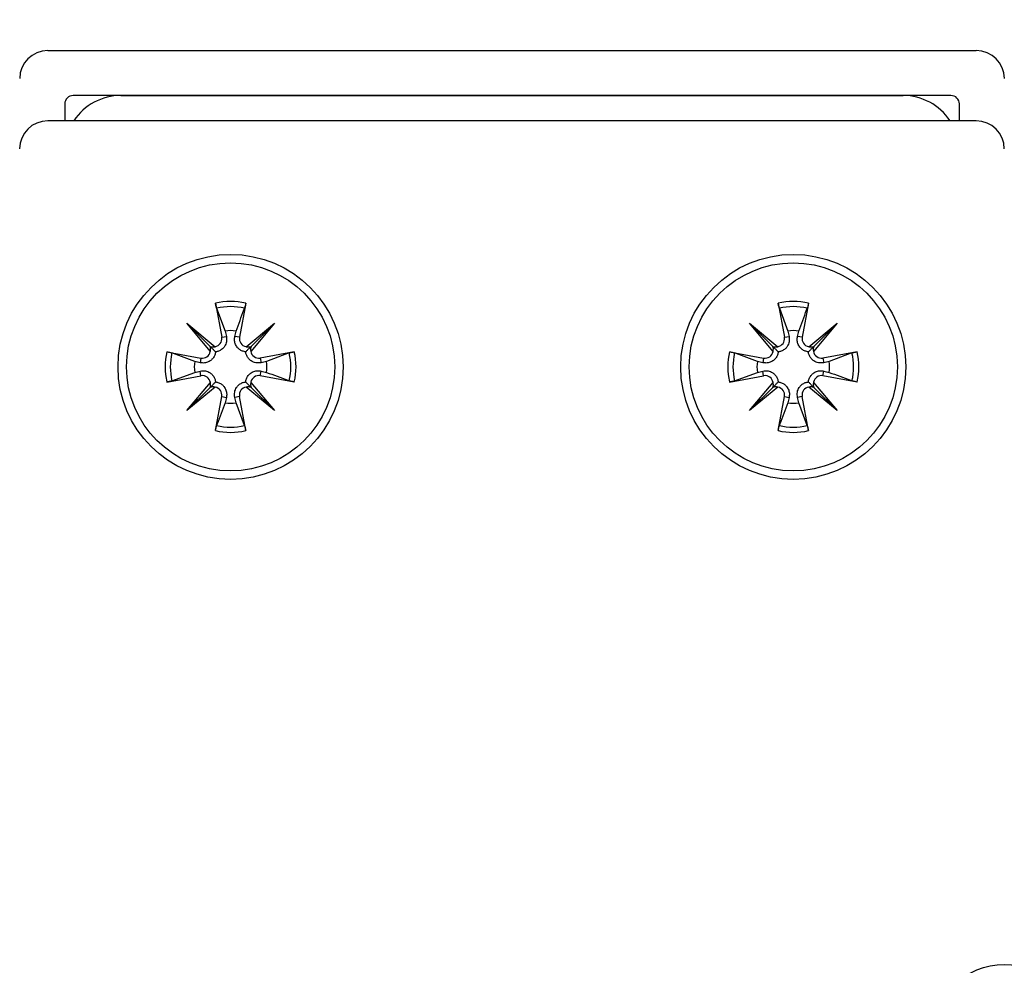
# Model space of a CAD drawing. Extents: x -264 to 1708, y -15 to 1162.
# Drawn here: x 1473 to 1481, y 211 to 218 of the extents above; entities that cross this region are included whole.
import ezdxf

# ---------------------------------------------------------------- set-up
doc = ezdxf.new("R2010")
doc.units = 0
doc.header["$MEASUREMENT"] = 0
doc.layers.get('0').update_dxf_attribs({"lineweight": 0})

msp = doc.modelspace()

# ---------------------------------------------------------------- linework, layer by layer
at = {"color": 18, "lineweight": 25, "true_color": 0x000000}
for p, q in [((1473.4317, 217.9266), (1480.6039, 217.9266)), ((1480.4083, 217.5788), (1473.6273, 217.5788)), ((1473.9959, 217.5788), (1480.038, 217.5788)), ((1473.5621, 217.5136), (1473.5621, 217.3832)), ((1480.4735, 217.3832), (1480.4735, 217.5136)), ((1480.603, 217.3832), (1473.4308, 217.3832)), ((1474.7266, 215.9736), (1474.775, 215.7105)), ((1474.9605, 215.9736), (1474.9121, 215.7105)), ((1479.0734, 215.9736), (1479.1218, 215.7105)), ((1479.3073, 215.9736), (1479.2589, 215.7105)), ((1474.7359, 215.9347), (1474.8014, 215.7588)), ((1479.0828, 215.9347), (1479.1482, 215.7588)), ((1474.5054, 215.8196), (1474.7233, 215.6378)), ((1474.6873, 215.6017), (1474.5054, 215.8196)), ((1474.5054, 215.8196), (1474.6846, 215.6404)), ((1474.9637, 215.6378), (1475.1816, 215.8196)), ((1475.1816, 215.8196), (1474.9998, 215.6017)), ((1475.1816, 215.8196), (1475.0024, 215.6404)), ((1478.8522, 215.8196), (1479.0701, 215.6378)), ((1479.0341, 215.6017), (1478.8522, 215.8196)), ((1478.8522, 215.8196), (1479.0314, 215.6404)), ((1479.3105, 215.6378), (1479.5284, 215.8196)), ((1479.5284, 215.8196), (1479.3466, 215.6017)), ((1479.5284, 215.8196), (1479.3492, 215.6404)), ((1474.775, 215.7105), (1474.811, 215.7172)), ((1474.8014, 215.7588), (1474.811, 215.7172)), ((1474.876, 215.7172), (1474.8857, 215.7588)), ((1474.9121, 215.7105), (1474.876, 215.7172)), ((1479.1218, 215.7105), (1479.1578, 215.7172)), ((1479.1482, 215.7588), (1479.1578, 215.7172)), ((1479.2228, 215.7172), (1479.2325, 215.7588)), ((1479.2589, 215.7105), (1479.2228, 215.7172)), ((1474.3514, 215.5984), (1474.6145, 215.55)), ((1475.3357, 215.5984), (1475.0726, 215.55)), ((1475.2967, 215.5891), (1475.1209, 215.5237)), ((1478.6982, 215.5984), (1478.9613, 215.55)), ((1479.6825, 215.5984), (1479.4194, 215.55)), ((1479.6435, 215.5891), (1479.4677, 215.5237)), ((1474.6079, 215.514), (1474.5662, 215.5237)), ((1474.6145, 215.55), (1474.6079, 215.514)), ((1475.0726, 215.55), (1475.0792, 215.514)), ((1475.1209, 215.5237), (1475.0792, 215.514)), ((1478.9547, 215.514), (1478.913, 215.5237)), ((1478.9613, 215.55), (1478.9547, 215.514)), ((1479.4194, 215.55), (1479.426, 215.514)), ((1479.4677, 215.5237), (1479.426, 215.514)), ((1474.3514, 215.3645), (1474.6145, 215.4129)), ((1474.3903, 215.3739), (1474.5662, 215.4393)), ((1474.5662, 215.4393), (1474.6079, 215.449)), ((1474.6145, 215.4129), (1474.6079, 215.449)), ((1475.0726, 215.4129), (1475.0792, 215.449)), ((1475.3357, 215.3645), (1475.0726, 215.4129)), ((1475.0792, 215.449), (1475.1209, 215.4393)), ((1478.6982, 215.3645), (1478.9613, 215.4129)), ((1478.7371, 215.3739), (1478.913, 215.4393)), ((1478.913, 215.4393), (1478.9547, 215.449)), ((1478.9613, 215.4129), (1478.9547, 215.449)), ((1479.4194, 215.4129), (1479.426, 215.449)), ((1479.6825, 215.3645), (1479.4194, 215.4129)), ((1479.426, 215.449), (1479.4677, 215.4393)), ((1474.5054, 215.1434), (1474.6873, 215.3613)), ((1474.9998, 215.3613), (1475.1816, 215.1434)), ((1478.8522, 215.1434), (1479.0341, 215.3613)), ((1479.3466, 215.3613), (1479.5284, 215.1434)), ((1474.7233, 215.3252), (1474.5054, 215.1434)), ((1474.5054, 215.1434), (1474.6846, 215.3226)), ((1474.7266, 214.9893), (1474.775, 215.2525)), ((1474.775, 215.2525), (1474.811, 215.2458)), ((1474.9121, 215.2525), (1474.876, 215.2458)), ((1474.9605, 214.9893), (1474.9121, 215.2525)), ((1475.1816, 215.1434), (1474.9637, 215.3252)), ((1475.1816, 215.1434), (1475.0024, 215.3226)), ((1479.0701, 215.3252), (1478.8522, 215.1434)), ((1478.8522, 215.1434), (1479.0314, 215.3226)), ((1479.0734, 214.9893), (1479.1218, 215.2525)), ((1479.1218, 215.2525), (1479.1578, 215.2458)), ((1479.2589, 215.2525), (1479.2228, 215.2458)), ((1479.3073, 214.9893), (1479.2589, 215.2525)), ((1479.5284, 215.1434), (1479.3105, 215.3252)), ((1479.5284, 215.1434), (1479.3492, 215.3226)), ((1474.811, 215.2458), (1474.8014, 215.2041)), ((1474.8857, 215.2041), (1474.876, 215.2458)), ((1474.9511, 215.0283), (1474.8857, 215.2041)), ((1479.1578, 215.2458), (1479.1482, 215.2041)), ((1479.2325, 215.2041), (1479.2228, 215.2458)), ((1479.2979, 215.0283), (1479.2325, 215.2041))]:
    msp.add_line(p, q, dxfattribs=at)
at = {"color": 18, "lineweight": 18, "true_color": 0x000000}
msp.add_circle((1477.0178, 207.0595), 20.0474, dxfattribs=at)
at = {"color": 18, "lineweight": 25, "true_color": 0x000000}
for centre, radius in [((1474.8435, 215.4815), 0.8694), ((1479.1903, 215.4815), 0.8694), ((1474.8435, 215.4815), 0.8042), ((1479.1903, 215.4815), 0.8042), ((1480.8204, 210.3197), 0.5434)]:
    msp.add_circle(centre, radius, dxfattribs=at)
for points in [[(1473.4317, 217.9266), (1473.3116, 217.9266), (1473.2143, 217.8293), (1473.2143, 217.7092)], [(1480.8212, 217.7092), (1480.8212, 217.8293), (1480.7239, 217.9266), (1480.6039, 217.9266)], [(1473.6273, 217.5788), (1473.5913, 217.5788), (1473.5621, 217.5496), (1473.5621, 217.5136)], [(1473.9959, 217.5788), (1473.8497, 217.5788), (1473.7133, 217.5053), (1473.6329, 217.3832)], [(1480.401, 217.3832), (1480.3206, 217.5053), (1480.1842, 217.5788), (1480.038, 217.5788)], [(1480.4735, 217.5136), (1480.4735, 217.5496), (1480.4443, 217.5788), (1480.4083, 217.5788)], [(1473.4308, 217.3832), (1473.3108, 217.3832), (1473.2135, 217.2859), (1473.2135, 217.1659)], [(1480.8204, 217.1659), (1480.8204, 217.2859), (1480.7231, 217.3832), (1480.603, 217.3832)], [(1474.9605, 215.9736), (1474.8836, 215.9919), (1474.8035, 215.9919), (1474.7266, 215.9736)], [(1474.9511, 215.9347), (1474.8804, 215.9515), (1474.8067, 215.9515), (1474.7359, 215.9347)], [(1479.3073, 215.9736), (1479.2304, 215.9919), (1479.1503, 215.9919), (1479.0734, 215.9736)], [(1479.2979, 215.9347), (1479.2272, 215.9515), (1479.1535, 215.9515), (1479.0828, 215.9347)], [(1474.8857, 215.7588), (1474.8577, 215.7631), (1474.8293, 215.7631), (1474.8014, 215.7588)], [(1479.2325, 215.7588), (1479.2045, 215.7631), (1479.1761, 215.7631), (1479.1482, 215.7588)], [(1474.6846, 215.6404), (1474.6968, 215.635), (1474.7105, 215.6341), (1474.7233, 215.6378)], [(1474.6873, 215.6017), (1474.6909, 215.6146), (1474.69, 215.6283), (1474.6846, 215.6404)], [(1474.9637, 215.6378), (1474.9766, 215.6341), (1474.9903, 215.635), (1475.0024, 215.6404)], [(1475.0024, 215.6404), (1474.997, 215.6283), (1474.9961, 215.6146), (1474.9998, 215.6017)], [(1479.0314, 215.6404), (1479.0436, 215.635), (1479.0573, 215.6341), (1479.0701, 215.6378)], [(1479.0341, 215.6017), (1479.0378, 215.6146), (1479.0368, 215.6283), (1479.0314, 215.6404)], [(1479.3105, 215.6378), (1479.3234, 215.6341), (1479.3371, 215.635), (1479.3492, 215.6404)], [(1479.3492, 215.6404), (1479.3438, 215.6283), (1479.3429, 215.6146), (1479.3466, 215.6017)], [(1474.3514, 215.5984), (1474.3331, 215.5215), (1474.3331, 215.4414), (1474.3514, 215.3645)], [(1474.3903, 215.5891), (1474.3735, 215.5183), (1474.3735, 215.4446), (1474.3903, 215.3739)], [(1475.2967, 215.3739), (1475.3135, 215.4446), (1475.3135, 215.5183), (1475.2967, 215.5891)], [(1475.3357, 215.3645), (1475.3539, 215.4414), (1475.3539, 215.5215), (1475.3357, 215.5984)], [(1478.6982, 215.5984), (1478.6799, 215.5215), (1478.6799, 215.4414), (1478.6982, 215.3645)], [(1478.7371, 215.5891), (1478.7203, 215.5183), (1478.7203, 215.4446), (1478.7371, 215.3739)], [(1479.6435, 215.3739), (1479.6603, 215.4446), (1479.6603, 215.5183), (1479.6435, 215.5891)], [(1479.6825, 215.3645), (1479.7008, 215.4414), (1479.7008, 215.5215), (1479.6825, 215.5984)], [(1474.5662, 215.5237), (1474.5619, 215.4957), (1474.5619, 215.4673), (1474.5662, 215.4393)], [(1475.1209, 215.4393), (1475.1251, 215.4673), (1475.1251, 215.4957), (1475.1209, 215.5237)], [(1478.913, 215.5237), (1478.9087, 215.4957), (1478.9087, 215.4673), (1478.913, 215.4393)], [(1479.4677, 215.4393), (1479.4719, 215.4673), (1479.4719, 215.4957), (1479.4677, 215.5237)], [(1474.6846, 215.3226), (1474.69, 215.3347), (1474.6909, 215.3484), (1474.6873, 215.3613)], [(1474.7233, 215.3252), (1474.7105, 215.3289), (1474.6968, 215.328), (1474.6846, 215.3226)], [(1475.0024, 215.3226), (1474.9903, 215.328), (1474.9766, 215.3289), (1474.9637, 215.3252)], [(1474.9998, 215.3613), (1474.9961, 215.3484), (1474.997, 215.3347), (1475.0024, 215.3226)], [(1479.0314, 215.3226), (1479.0368, 215.3347), (1479.0378, 215.3484), (1479.0341, 215.3613)], [(1479.0701, 215.3252), (1479.0573, 215.3289), (1479.0436, 215.328), (1479.0314, 215.3226)], [(1479.3492, 215.3226), (1479.3371, 215.328), (1479.3234, 215.3289), (1479.3105, 215.3252)], [(1479.3466, 215.3613), (1479.3429, 215.3484), (1479.3438, 215.3347), (1479.3492, 215.3226)], [(1474.8014, 215.2041), (1474.8293, 215.1999), (1474.8577, 215.1999), (1474.8857, 215.2041)], [(1479.1482, 215.2041), (1479.1761, 215.1999), (1479.2045, 215.1999), (1479.2325, 215.2041)], [(1474.7359, 215.0283), (1474.8067, 215.0115), (1474.8804, 215.0115), (1474.9511, 215.0283)], [(1479.0828, 215.0283), (1479.1535, 215.0115), (1479.2272, 215.0115), (1479.2979, 215.0283)], [(1474.7266, 214.9893), (1474.8035, 214.9711), (1474.8836, 214.9711), (1474.9605, 214.9893)], [(1479.0734, 214.9893), (1479.1503, 214.9711), (1479.2304, 214.9711), (1479.3073, 214.9893)]]:
    msp.add_open_spline(points, degree=3, dxfattribs=at)
for points, knots in [([(1474.7359, 215.9347), (1474.7351, 215.9372), (1474.7342, 215.9398), (1474.7333, 215.9431), (1474.7324, 215.9465), (1474.7314, 215.9506), (1474.7304, 215.9551), (1474.7293, 215.9596), (1474.7283, 215.9643), (1474.7274, 215.9692), (1474.7271, 215.9707), (1474.7268, 215.9722), (1474.7266, 215.9736)], [0, 0, 0, 0, 1, 1, 1, 2, 2, 2, 3, 3, 3, 4, 4, 4, 4]), ([(1474.9605, 215.9736), (1474.9595, 215.9687), (1474.9586, 215.9638), (1474.9576, 215.9592), (1474.9566, 215.9545), (1474.9556, 215.9502), (1474.9546, 215.9464), (1474.9536, 215.9426), (1474.9527, 215.9393), (1474.9518, 215.9368), (1474.9516, 215.936), (1474.9513, 215.9354), (1474.9511, 215.9347)], [0, 0, 0, 0, 1, 1, 1, 2, 2, 2, 3, 3, 3, 4, 4, 4, 4]), ([(1479.0828, 215.9347), (1479.0819, 215.9372), (1479.0811, 215.9398), (1479.0801, 215.9431), (1479.0792, 215.9465), (1479.0782, 215.9506), (1479.0772, 215.9551), (1479.0762, 215.9596), (1479.0752, 215.9643), (1479.0742, 215.9692), (1479.0739, 215.9707), (1479.0737, 215.9722), (1479.0734, 215.9736)], [0, 0, 0, 0, 1, 1, 1, 2, 2, 2, 3, 3, 3, 4, 4, 4, 4]), ([(1479.3073, 215.9736), (1479.3063, 215.9687), (1479.3054, 215.9638), (1479.3044, 215.9592), (1479.3034, 215.9545), (1479.3024, 215.9502), (1479.3014, 215.9464), (1479.3004, 215.9426), (1479.2995, 215.9393), (1479.2986, 215.9368), (1479.2984, 215.936), (1479.2982, 215.9354), (1479.2979, 215.9347)], [0, 0, 0, 0, 1, 1, 1, 2, 2, 2, 3, 3, 3, 4, 4, 4, 4]), ([(1474.8857, 215.7588), (1474.906, 215.8136), (1474.9264, 215.8684), (1474.9467, 215.9228), (1474.9481, 215.9267), (1474.9496, 215.9307), (1474.9511, 215.9347)], [0, 0, 0, 0, 1, 1, 1, 2, 2, 2, 2]), ([(1479.2325, 215.7588), (1479.2528, 215.8136), (1479.2732, 215.8684), (1479.2935, 215.9228), (1479.2949, 215.9267), (1479.2964, 215.9307), (1479.2979, 215.9347)], [0, 0, 0, 0, 1, 1, 1, 2, 2, 2, 2]), ([(1474.7233, 215.6378), (1474.7573, 215.643), (1474.7805, 215.6748), (1474.7753, 215.7088), (1474.7752, 215.7094), (1474.7751, 215.71), (1474.775, 215.7105)], [0, 0, 0, 0, 1, 1, 1, 2, 2, 2, 2]), ([(1474.811, 215.7172), (1474.8126, 215.7035), (1474.8141, 215.6898), (1474.8119, 215.6763), (1474.8099, 215.6638), (1474.8048, 215.6514), (1474.7973, 215.6402), (1474.7924, 215.633), (1474.7866, 215.6262), (1474.7798, 215.6204), (1474.7729, 215.6145), (1474.765, 215.6095), (1474.7566, 215.6057), (1474.7492, 215.6023), (1474.7414, 215.6), (1474.7337, 215.5987), (1474.7315, 215.5984), (1474.7293, 215.5981), (1474.7272, 215.5978)], [0, 0, 0, 0, 1, 1, 1, 2, 2, 2, 3, 3, 3, 4, 4, 4, 5, 5, 5, 6, 6, 6, 6]), ([(1474.9599, 215.5978), (1474.9516, 215.5993), (1474.9433, 215.6008), (1474.9352, 215.6037), (1474.9267, 215.6068), (1474.9185, 215.6115), (1474.9112, 215.6172), (1474.9047, 215.6222), (1474.899, 215.6279), (1474.8942, 215.6341), (1474.8877, 215.6424), (1474.8827, 215.6516), (1474.8793, 215.6612), (1474.8757, 215.6708), (1474.8737, 215.6809), (1474.8735, 215.6908), (1474.8733, 215.6996), (1474.8747, 215.7084), (1474.876, 215.7172)], [0, 0, 0, 0, 1, 1, 1, 2, 2, 2, 3, 3, 3, 4, 4, 4, 5, 5, 5, 6, 6, 6, 6]), ([(1474.9121, 215.7105), (1474.9058, 215.6767), (1474.9282, 215.6443), (1474.962, 215.6381), (1474.9626, 215.6379), (1474.9632, 215.6379), (1474.9637, 215.6378)], [0, 0, 0, 0, 1, 1, 1, 2, 2, 2, 2]), ([(1479.0701, 215.6378), (1479.1041, 215.643), (1479.1274, 215.6748), (1479.1221, 215.7088), (1479.122, 215.7094), (1479.1219, 215.71), (1479.1218, 215.7105)], [0, 0, 0, 0, 1, 1, 1, 2, 2, 2, 2]), ([(1479.1578, 215.7172), (1479.1594, 215.7035), (1479.1609, 215.6898), (1479.1587, 215.6763), (1479.1567, 215.6638), (1479.1516, 215.6514), (1479.1441, 215.6402), (1479.1392, 215.633), (1479.1334, 215.6262), (1479.1266, 215.6204), (1479.1197, 215.6145), (1479.1118, 215.6095), (1479.1034, 215.6057), (1479.096, 215.6023), (1479.0882, 215.6), (1479.0805, 215.5987), (1479.0783, 215.5984), (1479.0762, 215.5981), (1479.074, 215.5978)], [0, 0, 0, 0, 1, 1, 1, 2, 2, 2, 3, 3, 3, 4, 4, 4, 5, 5, 5, 6, 6, 6, 6]), ([(1479.3067, 215.5978), (1479.2984, 215.5993), (1479.2901, 215.6008), (1479.2821, 215.6037), (1479.2735, 215.6068), (1479.2653, 215.6115), (1479.258, 215.6172), (1479.2515, 215.6222), (1479.2458, 215.6279), (1479.241, 215.6341), (1479.2345, 215.6424), (1479.2295, 215.6516), (1479.2261, 215.6612), (1479.2225, 215.6708), (1479.2205, 215.6809), (1479.2203, 215.6908), (1479.2202, 215.6996), (1479.2215, 215.7084), (1479.2228, 215.7172)], [0, 0, 0, 0, 1, 1, 1, 2, 2, 2, 3, 3, 3, 4, 4, 4, 5, 5, 5, 6, 6, 6, 6]), ([(1479.2589, 215.7105), (1479.2527, 215.6767), (1479.275, 215.6443), (1479.3088, 215.6381), (1479.3094, 215.6379), (1479.31, 215.6379), (1479.3105, 215.6378)], [0, 0, 0, 0, 1, 1, 1, 2, 2, 2, 2]), ([(1474.6846, 215.6404), (1474.6871, 215.6379), (1474.6896, 215.6354), (1474.6919, 215.6331), (1474.7011, 215.624), (1474.7064, 215.6186), (1474.7117, 215.6133), (1474.7169, 215.6081), (1474.7221, 215.603), (1474.7272, 215.5978)], [0, 0, 0, 0, 1, 1, 1, 2, 2, 2, 3, 3, 3, 3]), ([(1475.0024, 215.6404), (1474.9999, 215.6379), (1474.9974, 215.6354), (1474.9952, 215.6331), (1474.986, 215.624), (1474.9806, 215.6186), (1474.9754, 215.6133), (1474.9701, 215.6081), (1474.965, 215.603), (1474.9599, 215.5978)], [0, 0, 0, 0, 1, 1, 1, 2, 2, 2, 3, 3, 3, 3]), ([(1479.0314, 215.6404), (1479.0339, 215.6379), (1479.0364, 215.6354), (1479.0387, 215.6331), (1479.0479, 215.624), (1479.0532, 215.6186), (1479.0585, 215.6133), (1479.0637, 215.6081), (1479.0689, 215.603), (1479.074, 215.5978)], [0, 0, 0, 0, 1, 1, 1, 2, 2, 2, 3, 3, 3, 3]), ([(1479.3492, 215.6404), (1479.3467, 215.6379), (1479.3442, 215.6354), (1479.342, 215.6331), (1479.3328, 215.624), (1479.3274, 215.6186), (1479.3222, 215.6133), (1479.3169, 215.6081), (1479.3118, 215.603), (1479.3067, 215.5978)], [0, 0, 0, 0, 1, 1, 1, 2, 2, 2, 3, 3, 3, 3]), ([(1474.3514, 215.5984), (1474.3563, 215.5975), (1474.3612, 215.5965), (1474.3659, 215.5956), (1474.3705, 215.5946), (1474.3748, 215.5935), (1474.3786, 215.5926), (1474.3824, 215.5916), (1474.3857, 215.5906), (1474.3882, 215.5898), (1474.389, 215.5896), (1474.3897, 215.5893), (1474.3903, 215.5891)], [0, 0, 0, 0, 1, 1, 1, 2, 2, 2, 3, 3, 3, 4, 4, 4, 4]), ([(1474.5662, 215.5237), (1474.5114, 215.544), (1474.4567, 215.5643), (1474.4022, 215.5846), (1474.3983, 215.5861), (1474.3943, 215.5876), (1474.3903, 215.5891)], [0, 0, 0, 0, 1, 1, 1, 2, 2, 2, 2]), ([(1474.7272, 215.5978), (1474.7257, 215.5895), (1474.7242, 215.5813), (1474.7213, 215.5732), (1474.7182, 215.5647), (1474.7135, 215.5564), (1474.7078, 215.5492), (1474.7028, 215.5427), (1474.6971, 215.537), (1474.6909, 215.5322), (1474.6826, 215.5256), (1474.6734, 215.5207), (1474.6639, 215.5172), (1474.6542, 215.5137), (1474.6442, 215.5116), (1474.6342, 215.5115), (1474.6254, 215.5113), (1474.6166, 215.5126), (1474.6079, 215.514)], [0, 0, 0, 0, 1, 1, 1, 2, 2, 2, 3, 3, 3, 4, 4, 4, 5, 5, 5, 6, 6, 6, 6]), ([(1474.6145, 215.55), (1474.6483, 215.5438), (1474.6807, 215.5662), (1474.687, 215.6), (1474.6871, 215.6006), (1474.6872, 215.6011), (1474.6873, 215.6017)], [0, 0, 0, 0, 1, 1, 1, 2, 2, 2, 2]), ([(1475.0792, 215.514), (1475.0655, 215.5125), (1475.0519, 215.5109), (1475.0383, 215.5131), (1475.0258, 215.5151), (1475.0135, 215.5202), (1475.0022, 215.5278), (1474.995, 215.5326), (1474.9883, 215.5384), (1474.9824, 215.5452), (1474.9765, 215.5521), (1474.9715, 215.5601), (1474.9677, 215.5684), (1474.9644, 215.5758), (1474.962, 215.5836), (1474.9608, 215.5913), (1474.9604, 215.5935), (1474.9601, 215.5957), (1474.9599, 215.5978)], [0, 0, 0, 0, 1, 1, 1, 2, 2, 2, 3, 3, 3, 4, 4, 4, 5, 5, 5, 6, 6, 6, 6]), ([(1474.9998, 215.6017), (1475.0051, 215.5677), (1475.0369, 215.5445), (1475.0708, 215.5497), (1475.0714, 215.5498), (1475.072, 215.5499), (1475.0726, 215.55)], [0, 0, 0, 0, 1, 1, 1, 2, 2, 2, 2]), ([(1475.2967, 215.5891), (1475.2993, 215.5899), (1475.3018, 215.5908), (1475.3052, 215.5917), (1475.3085, 215.5926), (1475.3127, 215.5936), (1475.3171, 215.5947), (1475.3216, 215.5957), (1475.3264, 215.5967), (1475.3313, 215.5976), (1475.3327, 215.5979), (1475.3342, 215.5982), (1475.3357, 215.5984)], [0, 0, 0, 0, 1, 1, 1, 2, 2, 2, 3, 3, 3, 4, 4, 4, 4]), ([(1478.6982, 215.5984), (1478.7031, 215.5975), (1478.708, 215.5965), (1478.7127, 215.5956), (1478.7173, 215.5946), (1478.7216, 215.5935), (1478.7254, 215.5926), (1478.7292, 215.5916), (1478.7326, 215.5906), (1478.735, 215.5898), (1478.7358, 215.5896), (1478.7365, 215.5893), (1478.7371, 215.5891)], [0, 0, 0, 0, 1, 1, 1, 2, 2, 2, 3, 3, 3, 4, 4, 4, 4]), ([(1478.913, 215.5237), (1478.8582, 215.544), (1478.8035, 215.5643), (1478.749, 215.5846), (1478.7451, 215.5861), (1478.7411, 215.5876), (1478.7371, 215.5891)], [0, 0, 0, 0, 1, 1, 1, 2, 2, 2, 2]), ([(1479.074, 215.5978), (1479.0725, 215.5895), (1479.0711, 215.5813), (1479.0681, 215.5732), (1479.065, 215.5647), (1479.0603, 215.5564), (1479.0546, 215.5492), (1479.0496, 215.5427), (1479.0439, 215.537), (1479.0378, 215.5322), (1479.0294, 215.5256), (1479.0202, 215.5207), (1479.0107, 215.5172), (1479.001, 215.5137), (1478.991, 215.5116), (1478.981, 215.5115), (1478.9722, 215.5113), (1478.9634, 215.5126), (1478.9547, 215.514)], [0, 0, 0, 0, 1, 1, 1, 2, 2, 2, 3, 3, 3, 4, 4, 4, 5, 5, 5, 6, 6, 6, 6]), ([(1478.9613, 215.55), (1478.9951, 215.5438), (1479.0275, 215.5662), (1479.0338, 215.6), (1479.0339, 215.6006), (1479.034, 215.6011), (1479.0341, 215.6017)], [0, 0, 0, 0, 1, 1, 1, 2, 2, 2, 2]), ([(1479.426, 215.514), (1479.4123, 215.5125), (1479.3987, 215.5109), (1479.3851, 215.5131), (1479.3726, 215.5151), (1479.3603, 215.5202), (1479.349, 215.5278), (1479.3418, 215.5326), (1479.3351, 215.5384), (1479.3292, 215.5452), (1479.3233, 215.5521), (1479.3183, 215.5601), (1479.3145, 215.5684), (1479.3112, 215.5758), (1479.3088, 215.5836), (1479.3076, 215.5913), (1479.3072, 215.5935), (1479.3069, 215.5957), (1479.3067, 215.5978)], [0, 0, 0, 0, 1, 1, 1, 2, 2, 2, 3, 3, 3, 4, 4, 4, 5, 5, 5, 6, 6, 6, 6]), ([(1479.3466, 215.6017), (1479.3519, 215.5677), (1479.3837, 215.5445), (1479.4177, 215.5497), (1479.4182, 215.5498), (1479.4188, 215.5499), (1479.4194, 215.55)], [0, 0, 0, 0, 1, 1, 1, 2, 2, 2, 2]), ([(1479.6435, 215.5891), (1479.6461, 215.5899), (1479.6486, 215.5908), (1479.652, 215.5917), (1479.6553, 215.5926), (1479.6595, 215.5936), (1479.6639, 215.5947), (1479.6684, 215.5957), (1479.6732, 215.5967), (1479.6781, 215.5976), (1479.6795, 215.5979), (1479.681, 215.5982), (1479.6825, 215.5984)], [0, 0, 0, 0, 1, 1, 1, 2, 2, 2, 3, 3, 3, 4, 4, 4, 4]), ([(1474.6079, 215.449), (1474.6215, 215.4505), (1474.6352, 215.452), (1474.6488, 215.4499), (1474.6612, 215.4479), (1474.6736, 215.4428), (1474.6848, 215.4352), (1474.692, 215.4304), (1474.6988, 215.4246), (1474.7046, 215.4177), (1474.7105, 215.4108), (1474.7156, 215.4029), (1474.7193, 215.3946), (1474.7227, 215.3871), (1474.725, 215.3794), (1474.7263, 215.3717), (1474.7266, 215.3695), (1474.7269, 215.3673), (1474.7272, 215.3651)], [0, 0, 0, 0, 1, 1, 1, 2, 2, 2, 3, 3, 3, 4, 4, 4, 5, 5, 5, 6, 6, 6, 6]), ([(1474.6873, 215.3613), (1474.682, 215.3953), (1474.6502, 215.4185), (1474.6162, 215.4132), (1474.6156, 215.4132), (1474.6151, 215.4131), (1474.6145, 215.4129)], [0, 0, 0, 0, 1, 1, 1, 2, 2, 2, 2]), ([(1474.9599, 215.3651), (1474.9613, 215.3734), (1474.9628, 215.3817), (1474.9657, 215.3898), (1474.9688, 215.3983), (1474.9736, 215.4065), (1474.9792, 215.4138), (1474.9842, 215.4203), (1474.9899, 215.426), (1474.9961, 215.4308), (1475.0045, 215.4374), (1475.0137, 215.4423), (1475.0232, 215.4458), (1475.0329, 215.4493), (1475.0429, 215.4513), (1475.0528, 215.4515), (1475.0617, 215.4517), (1475.0704, 215.4503), (1475.0792, 215.449)], [0, 0, 0, 0, 1, 1, 1, 2, 2, 2, 3, 3, 3, 4, 4, 4, 5, 5, 5, 6, 6, 6, 6]), ([(1475.0726, 215.4129), (1475.0388, 215.4192), (1475.0063, 215.3968), (1475.0001, 215.363), (1475, 215.3624), (1474.9999, 215.3619), (1474.9998, 215.3613)], [0, 0, 0, 0, 1, 1, 1, 2, 2, 2, 2]), ([(1475.1209, 215.4393), (1475.1756, 215.419), (1475.2304, 215.3986), (1475.2848, 215.3784), (1475.2888, 215.3769), (1475.2927, 215.3754), (1475.2967, 215.3739)], [0, 0, 0, 0, 1, 1, 1, 2, 2, 2, 2]), ([(1478.9547, 215.449), (1478.9683, 215.4505), (1478.982, 215.452), (1478.9956, 215.4499), (1479.008, 215.4479), (1479.0204, 215.4428), (1479.0316, 215.4352), (1479.0388, 215.4304), (1479.0456, 215.4246), (1479.0515, 215.4177), (1479.0574, 215.4108), (1479.0624, 215.4029), (1479.0661, 215.3946), (1479.0695, 215.3871), (1479.0718, 215.3794), (1479.0731, 215.3717), (1479.0735, 215.3695), (1479.0737, 215.3673), (1479.074, 215.3651)], [0, 0, 0, 0, 1, 1, 1, 2, 2, 2, 3, 3, 3, 4, 4, 4, 5, 5, 5, 6, 6, 6, 6]), ([(1479.0341, 215.3613), (1479.0288, 215.3953), (1478.997, 215.4185), (1478.963, 215.4132), (1478.9624, 215.4132), (1478.9619, 215.4131), (1478.9613, 215.4129)], [0, 0, 0, 0, 1, 1, 1, 2, 2, 2, 2]), ([(1479.3067, 215.3651), (1479.3081, 215.3734), (1479.3096, 215.3817), (1479.3125, 215.3898), (1479.3156, 215.3983), (1479.3204, 215.4065), (1479.326, 215.4138), (1479.331, 215.4203), (1479.3367, 215.426), (1479.3429, 215.4308), (1479.3513, 215.4374), (1479.3605, 215.4423), (1479.37, 215.4458), (1479.3797, 215.4493), (1479.3897, 215.4513), (1479.3996, 215.4515), (1479.4085, 215.4517), (1479.4172, 215.4503), (1479.426, 215.449)], [0, 0, 0, 0, 1, 1, 1, 2, 2, 2, 3, 3, 3, 4, 4, 4, 5, 5, 5, 6, 6, 6, 6]), ([(1479.4194, 215.4129), (1479.3856, 215.4192), (1479.3531, 215.3968), (1479.3469, 215.363), (1479.3468, 215.3624), (1479.3467, 215.3619), (1479.3466, 215.3613)], [0, 0, 0, 0, 1, 1, 1, 2, 2, 2, 2]), ([(1479.4677, 215.4393), (1479.5224, 215.419), (1479.5772, 215.3986), (1479.6316, 215.3784), (1479.6356, 215.3769), (1479.6396, 215.3754), (1479.6435, 215.3739)], [0, 0, 0, 0, 1, 1, 1, 2, 2, 2, 2]), ([(1474.3903, 215.3739), (1474.3878, 215.3731), (1474.3852, 215.3722), (1474.3819, 215.3713), (1474.3785, 215.3704), (1474.3744, 215.3693), (1474.3699, 215.3683), (1474.3654, 215.3673), (1474.3607, 215.3663), (1474.3558, 215.3654), (1474.3543, 215.3651), (1474.3528, 215.3648), (1474.3514, 215.3645)], [0, 0, 0, 0, 1, 1, 1, 2, 2, 2, 3, 3, 3, 4, 4, 4, 4]), ([(1474.6846, 215.3226), (1474.6871, 215.3251), (1474.6896, 215.3276), (1474.6919, 215.3299), (1474.7011, 215.339), (1474.7064, 215.3444), (1474.7117, 215.3496), (1474.7169, 215.3549), (1474.7221, 215.36), (1474.7272, 215.3651)], [0, 0, 0, 0, 1, 1, 1, 2, 2, 2, 3, 3, 3, 3]), ([(1474.7272, 215.3651), (1474.7355, 215.3637), (1474.7438, 215.3622), (1474.7518, 215.3593), (1474.7603, 215.3562), (1474.7686, 215.3514), (1474.7759, 215.3458), (1474.7823, 215.3408), (1474.788, 215.3351), (1474.7928, 215.3289), (1474.7994, 215.3205), (1474.8043, 215.3113), (1474.8078, 215.3018), (1474.8113, 215.2921), (1474.8134, 215.2821), (1474.8135, 215.2722), (1474.8137, 215.2634), (1474.8124, 215.2546), (1474.811, 215.2458)], [0, 0, 0, 0, 1, 1, 1, 2, 2, 2, 3, 3, 3, 4, 4, 4, 5, 5, 5, 6, 6, 6, 6]), ([(1474.876, 215.2458), (1474.8745, 215.2595), (1474.873, 215.2732), (1474.8752, 215.2867), (1474.8771, 215.2992), (1474.8823, 215.3116), (1474.8898, 215.3228), (1474.8946, 215.33), (1474.9004, 215.3367), (1474.9073, 215.3426), (1474.9142, 215.3485), (1474.9221, 215.3535), (1474.9304, 215.3573), (1474.9379, 215.3606), (1474.9456, 215.363), (1474.9533, 215.3643), (1474.9555, 215.3646), (1474.9577, 215.3649), (1474.9599, 215.3651)], [0, 0, 0, 0, 1, 1, 1, 2, 2, 2, 3, 3, 3, 4, 4, 4, 5, 5, 5, 6, 6, 6, 6]), ([(1475.0024, 215.3226), (1474.9999, 215.3251), (1474.9974, 215.3276), (1474.9952, 215.3299), (1474.986, 215.339), (1474.9806, 215.3444), (1474.9754, 215.3496), (1474.9701, 215.3549), (1474.965, 215.36), (1474.9599, 215.3651)], [0, 0, 0, 0, 1, 1, 1, 2, 2, 2, 3, 3, 3, 3]), ([(1475.3357, 215.3645), (1475.3307, 215.3655), (1475.3258, 215.3664), (1475.3212, 215.3674), (1475.3166, 215.3684), (1475.3122, 215.3694), (1475.3084, 215.3704), (1475.3046, 215.3714), (1475.3013, 215.3723), (1475.2988, 215.3732), (1475.2981, 215.3734), (1475.2974, 215.3737), (1475.2967, 215.3739)], [0, 0, 0, 0, 1, 1, 1, 2, 2, 2, 3, 3, 3, 4, 4, 4, 4]), ([(1478.7371, 215.3739), (1478.7346, 215.3731), (1478.732, 215.3722), (1478.7287, 215.3713), (1478.7253, 215.3704), (1478.7212, 215.3693), (1478.7167, 215.3683), (1478.7123, 215.3673), (1478.7075, 215.3663), (1478.7026, 215.3654), (1478.7011, 215.3651), (1478.6997, 215.3648), (1478.6982, 215.3645)], [0, 0, 0, 0, 1, 1, 1, 2, 2, 2, 3, 3, 3, 4, 4, 4, 4]), ([(1479.0314, 215.3226), (1479.0339, 215.3251), (1479.0364, 215.3276), (1479.0387, 215.3299), (1479.0479, 215.339), (1479.0532, 215.3444), (1479.0585, 215.3496), (1479.0637, 215.3549), (1479.0689, 215.36), (1479.074, 215.3651)], [0, 0, 0, 0, 1, 1, 1, 2, 2, 2, 3, 3, 3, 3]), ([(1479.074, 215.3651), (1479.0823, 215.3637), (1479.0906, 215.3622), (1479.0986, 215.3593), (1479.1071, 215.3562), (1479.1154, 215.3514), (1479.1227, 215.3458), (1479.1291, 215.3408), (1479.1348, 215.3351), (1479.1397, 215.3289), (1479.1462, 215.3205), (1479.1511, 215.3113), (1479.1546, 215.3018), (1479.1581, 215.2921), (1479.1602, 215.2821), (1479.1604, 215.2722), (1479.1605, 215.2634), (1479.1592, 215.2546), (1479.1578, 215.2458)], [0, 0, 0, 0, 1, 1, 1, 2, 2, 2, 3, 3, 3, 4, 4, 4, 5, 5, 5, 6, 6, 6, 6]), ([(1479.2228, 215.2458), (1479.2213, 215.2595), (1479.2198, 215.2732), (1479.222, 215.2867), (1479.224, 215.2992), (1479.2291, 215.3116), (1479.2366, 215.3228), (1479.2414, 215.33), (1479.2472, 215.3367), (1479.2541, 215.3426), (1479.261, 215.3485), (1479.2689, 215.3535), (1479.2772, 215.3573), (1479.2847, 215.3606), (1479.2924, 215.363), (1479.3002, 215.3643), (1479.3023, 215.3646), (1479.3045, 215.3649), (1479.3067, 215.3651)], [0, 0, 0, 0, 1, 1, 1, 2, 2, 2, 3, 3, 3, 4, 4, 4, 5, 5, 5, 6, 6, 6, 6]), ([(1479.3492, 215.3226), (1479.3467, 215.3251), (1479.3442, 215.3276), (1479.342, 215.3299), (1479.3328, 215.339), (1479.3274, 215.3444), (1479.3222, 215.3496), (1479.3169, 215.3549), (1479.3118, 215.36), (1479.3067, 215.3651)], [0, 0, 0, 0, 1, 1, 1, 2, 2, 2, 3, 3, 3, 3]), ([(1479.6825, 215.3645), (1479.6776, 215.3655), (1479.6726, 215.3664), (1479.668, 215.3674), (1479.6634, 215.3684), (1479.659, 215.3694), (1479.6552, 215.3704), (1479.6514, 215.3714), (1479.6481, 215.3723), (1479.6456, 215.3732), (1479.6449, 215.3734), (1479.6442, 215.3737), (1479.6435, 215.3739)], [0, 0, 0, 0, 1, 1, 1, 2, 2, 2, 3, 3, 3, 4, 4, 4, 4]), ([(1474.775, 215.2525), (1474.7812, 215.2863), (1474.7588, 215.3187), (1474.725, 215.3249), (1474.7245, 215.325), (1474.7239, 215.3251), (1474.7233, 215.3252)], [0, 0, 0, 0, 1, 1, 1, 2, 2, 2, 2]), ([(1474.9637, 215.3252), (1474.9298, 215.3199), (1474.9065, 215.2881), (1474.9118, 215.2542), (1474.9119, 215.2536), (1474.912, 215.253), (1474.9121, 215.2525)], [0, 0, 0, 0, 1, 1, 1, 2, 2, 2, 2]), ([(1479.1218, 215.2525), (1479.128, 215.2863), (1479.1056, 215.3187), (1479.0718, 215.3249), (1479.0713, 215.325), (1479.0707, 215.3251), (1479.0701, 215.3252)], [0, 0, 0, 0, 1, 1, 1, 2, 2, 2, 2]), ([(1479.3105, 215.3252), (1479.2766, 215.3199), (1479.2533, 215.2881), (1479.2586, 215.2542), (1479.2587, 215.2536), (1479.2588, 215.253), (1479.2589, 215.2525)], [0, 0, 0, 0, 1, 1, 1, 2, 2, 2, 2]), ([(1474.8014, 215.2041), (1474.781, 215.1494), (1474.7607, 215.0946), (1474.7404, 215.0402), (1474.7389, 215.0362), (1474.7374, 215.0323), (1474.7359, 215.0283)], [0, 0, 0, 0, 1, 1, 1, 2, 2, 2, 2]), ([(1479.1482, 215.2041), (1479.1278, 215.1494), (1479.1075, 215.0946), (1479.0872, 215.0402), (1479.0857, 215.0362), (1479.0842, 215.0323), (1479.0828, 215.0283)], [0, 0, 0, 0, 1, 1, 1, 2, 2, 2, 2]), ([(1474.7266, 214.9893), (1474.7275, 214.9943), (1474.7285, 214.9992), (1474.7295, 215.0038), (1474.7304, 215.0084), (1474.7315, 215.0128), (1474.7325, 215.0166), (1474.7334, 215.0204), (1474.7344, 215.0237), (1474.7352, 215.0262), (1474.7355, 215.0269), (1474.7357, 215.0276), (1474.7359, 215.0283)], [0, 0, 0, 0, 1, 1, 1, 2, 2, 2, 3, 3, 3, 4, 4, 4, 4]), ([(1474.9511, 215.0283), (1474.9519, 215.0257), (1474.9528, 215.0232), (1474.9537, 215.0199), (1474.9547, 215.0165), (1474.9557, 215.0123), (1474.9567, 215.0079), (1474.9577, 215.0034), (1474.9587, 214.9986), (1474.9596, 214.9938), (1474.9599, 214.9923), (1474.9602, 214.9908), (1474.9605, 214.9893)], [0, 0, 0, 0, 1, 1, 1, 2, 2, 2, 3, 3, 3, 4, 4, 4, 4]), ([(1479.0734, 214.9893), (1479.0743, 214.9943), (1479.0753, 214.9992), (1479.0763, 215.0038), (1479.0773, 215.0084), (1479.0783, 215.0128), (1479.0793, 215.0166), (1479.0802, 215.0204), (1479.0812, 215.0237), (1479.082, 215.0262), (1479.0823, 215.0269), (1479.0825, 215.0276), (1479.0828, 215.0283)], [0, 0, 0, 0, 1, 1, 1, 2, 2, 2, 3, 3, 3, 4, 4, 4, 4]), ([(1479.2979, 215.0283), (1479.2988, 215.0257), (1479.2996, 215.0232), (1479.3005, 215.0199), (1479.3015, 215.0165), (1479.3025, 215.0123), (1479.3035, 215.0079), (1479.3045, 215.0034), (1479.3055, 214.9986), (1479.3064, 214.9938), (1479.3067, 214.9923), (1479.307, 214.9908), (1479.3073, 214.9893)], [0, 0, 0, 0, 1, 1, 1, 2, 2, 2, 3, 3, 3, 4, 4, 4, 4])]:
    msp.add_open_spline(points, degree=3, knots=knots, dxfattribs=at)

doc.saveas('drawing.dxf')
